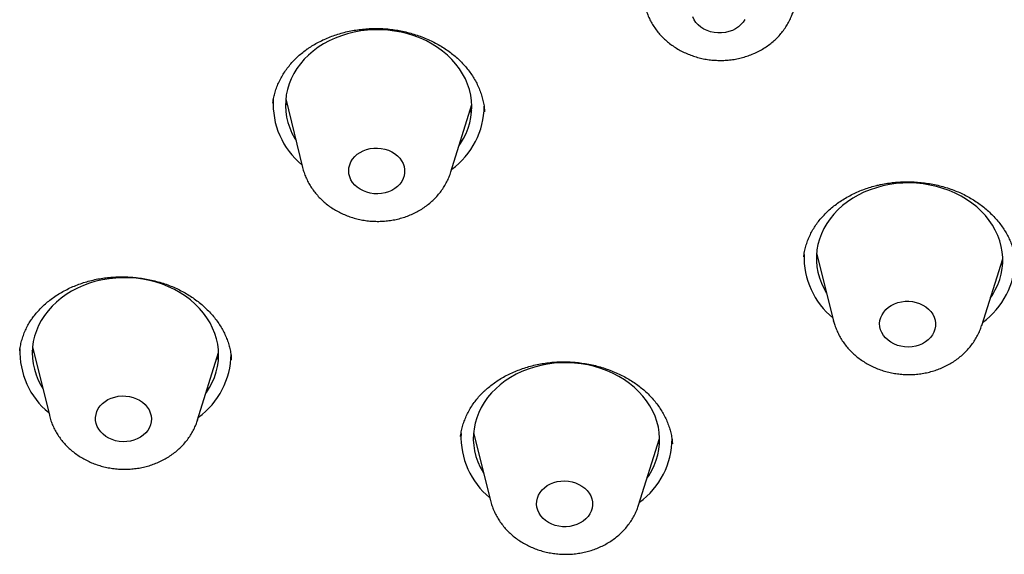
# Model space of a CAD drawing. Units: millimetres. Extents: x 8 to 862, y 12 to 1646.
# Drawn here: x 468 to 484, y 1481 to 1489 of the extents above; entities that cross this region are included whole.
import ezdxf

# ---------------------------------------------------------------- set-up
doc = ezdxf.new("R2010")
doc.units = ezdxf.units.MM

msp = doc.modelspace()

# ---------------------------------------------------------------- linework, layer by layer
at = {"color": 7, "linetype": 'Continuous', "lineweight": 30}
for p, q in [((472.129, 1488.074), (472.399, 1486.971)), ((474.786, 1486.899), (475.122, 1487.984)), ((475.119, 1487.899), (475.085, 1487.862)), ((475.328, 1487.864), (475.328, 1487.87)), ((480.673, 1485.591), (480.946, 1484.5)), ((480.692, 1485.513), (480.673, 1485.538)), ((483.33, 1484.428), (483.668, 1485.5)), ((483.664, 1485.441), (483.642, 1485.416)), ((480.946, 1484.497), (480.946, 1484.5)), ((468.053, 1484.084), (468.323, 1482.981)), ((470.71, 1482.909), (471.047, 1483.993)), ((471.043, 1483.908), (471.009, 1483.872)), ((471.253, 1483.873), (471.253, 1483.877)), ((470.71, 1482.909), (470.709, 1482.905)), ((474.945, 1482.646), (474.944, 1482.64)), ((475.15, 1482.698), (475.423, 1481.607)), ((475.167, 1482.629), (475.151, 1482.65)), ((477.807, 1481.535), (478.146, 1482.607)), ((478.142, 1482.546), (478.119, 1482.521))]:
    msp.add_line(p, q, dxfattribs=at)
at = {"color": 7, "linetype": 'Continuous', "lineweight": 30, "flags": 128}
for points in [[(479.261, 1489.158), (479.204, 1489.144), (479.144, 1489.137), (479.084, 1489.137), (479.024, 1489.143), (478.966, 1489.156), (478.91, 1489.174), (478.858, 1489.199), (478.81, 1489.229), (478.767, 1489.264), (478.731, 1489.304), (478.701, 1489.347), (478.678, 1489.393)], [(479.517, 1489.353), (479.489, 1489.309), (479.454, 1489.27), (479.414, 1489.234), (479.367, 1489.203), (479.316, 1489.177), (479.261, 1489.158)], [(474.918, 1487.325), (474.939, 1487.355), (474.988, 1487.434), (475.03, 1487.517), (475.064, 1487.602), (475.091, 1487.689), (475.109, 1487.777), (475.12, 1487.866), (475.123, 1487.956), (475.118, 1488.045), (475.105, 1488.135), (475.084, 1488.223), (475.055, 1488.31), (475.019, 1488.395), (474.975, 1488.478), (474.924, 1488.557), (474.866, 1488.634), (474.801, 1488.707), (474.73, 1488.776), (474.653, 1488.841), (474.571, 1488.901), (474.483, 1488.956), (474.391, 1489.006), (474.295, 1489.05), (474.196, 1489.088), (474.093, 1489.12), (473.988, 1489.146), (473.881, 1489.166), (473.772, 1489.179), (473.663, 1489.186), (473.553, 1489.186), (473.444, 1489.18), (473.336, 1489.167), (473.229, 1489.147), (473.124, 1489.122), (473.023, 1489.09), (472.924, 1489.052), (472.829, 1489.008), (472.738, 1488.959), (472.652, 1488.904), (472.571, 1488.844), (472.496, 1488.78), (472.427, 1488.711), (472.364, 1488.638), (472.308, 1488.561), (472.259, 1488.481), (472.217, 1488.399), (472.183, 1488.314), (472.156, 1488.227), (472.137, 1488.139), (472.127, 1488.05), (472.124, 1487.96), (472.129, 1487.87), (472.142, 1487.781), (472.163, 1487.693), (472.192, 1487.606), (472.228, 1487.521), (472.272, 1487.438), (472.293, 1487.404)], [(473.883, 1486.63), (473.835, 1486.602), (473.782, 1486.578), (473.726, 1486.561), (473.668, 1486.55), (473.608, 1486.546), (473.548, 1486.548), (473.489, 1486.556), (473.431, 1486.571), (473.377, 1486.593), (473.326, 1486.619), (473.28, 1486.652), (473.239, 1486.688), (473.205, 1486.729), (473.178, 1486.773), (473.158, 1486.82), (473.146, 1486.868), (473.142, 1486.918), (473.146, 1486.967), (473.158, 1487.015), (473.177, 1487.061), (473.204, 1487.105), (473.238, 1487.145), (473.278, 1487.182), (473.324, 1487.213), (473.375, 1487.239), (473.429, 1487.259), (473.486, 1487.274), (473.546, 1487.281), (473.606, 1487.282), (473.665, 1487.277), (473.724, 1487.265), (473.78, 1487.247), (473.833, 1487.223), (473.881, 1487.193), (473.925, 1487.159), (473.962, 1487.12), (473.993, 1487.077), (474.016, 1487.032), (474.032, 1486.984), (474.041, 1486.935), (474.041, 1486.886), (474.033, 1486.837), (474.017, 1486.79), (473.994, 1486.745), (473.963, 1486.703), (473.926, 1486.664), (473.883, 1486.63)], [(483.468, 1484.865), (483.503, 1484.917), (483.549, 1484.998), (483.588, 1485.081), (483.62, 1485.167), (483.644, 1485.254), (483.66, 1485.343), (483.668, 1485.432), (483.668, 1485.522), (483.66, 1485.611), (483.644, 1485.7), (483.62, 1485.788), (483.589, 1485.874), (483.549, 1485.959), (483.503, 1486.04), (483.449, 1486.119), (483.389, 1486.195), (483.322, 1486.266), (483.249, 1486.334), (483.17, 1486.397), (483.086, 1486.455), (482.997, 1486.508), (482.903, 1486.556), (482.806, 1486.598), (482.705, 1486.634), (482.601, 1486.664), (482.495, 1486.688), (482.388, 1486.706), (482.279, 1486.716), (482.169, 1486.721), (482.06, 1486.719), (481.951, 1486.71), (481.843, 1486.695), (481.737, 1486.673), (481.634, 1486.645), (481.533, 1486.611), (481.435, 1486.571), (481.342, 1486.525), (481.253, 1486.474), (481.168, 1486.418), (481.09, 1486.356), (481.016, 1486.29), (480.949, 1486.22), (480.889, 1486.145), (480.835, 1486.068), (480.789, 1485.987), (480.75, 1485.903), (480.718, 1485.818), (480.694, 1485.73), (480.678, 1485.642), (480.67, 1485.552), (480.67, 1485.463), (480.678, 1485.373), (480.694, 1485.284), (480.718, 1485.196), (480.749, 1485.11), (480.788, 1485.026), (480.834, 1484.945)], [(470.842, 1483.335), (470.851, 1483.347), (470.902, 1483.426), (470.945, 1483.508), (470.981, 1483.592), (471.01, 1483.679), (471.03, 1483.767), (471.043, 1483.856), (471.047, 1483.945), (471.044, 1484.035), (471.033, 1484.125), (471.013, 1484.213), (470.986, 1484.3), (470.951, 1484.386), (470.909, 1484.469), (470.86, 1484.55), (470.803, 1484.627), (470.74, 1484.701), (470.67, 1484.771), (470.595, 1484.837), (470.514, 1484.898), (470.427, 1484.954), (470.336, 1485.005), (470.241, 1485.05), (470.142, 1485.09), (470.04, 1485.123), (469.935, 1485.151), (469.829, 1485.172), (469.72, 1485.186), (469.611, 1485.195), (469.502, 1485.196), (469.392, 1485.191), (469.284, 1485.18), (469.177, 1485.162), (469.072, 1485.138), (468.969, 1485.107), (468.87, 1485.07), (468.774, 1485.028), (468.682, 1484.98), (468.595, 1484.926), (468.513, 1484.867), (468.436, 1484.804), (468.366, 1484.736), (468.302, 1484.664), (468.244, 1484.588), (468.193, 1484.509), (468.15, 1484.427), (468.114, 1484.343), (468.086, 1484.256), (468.065, 1484.168), (468.052, 1484.079), (468.048, 1483.99), (468.051, 1483.9), (468.063, 1483.811), (468.082, 1483.722), (468.109, 1483.635), (468.144, 1483.549), (468.186, 1483.466), (468.217, 1483.414)], [(482.267, 1484.094), (482.208, 1484.084), (482.148, 1484.08), (482.088, 1484.082), (482.029, 1484.092), (481.972, 1484.107), (481.918, 1484.129), (481.867, 1484.156), (481.822, 1484.189), (481.782, 1484.226), (481.748, 1484.267), (481.721, 1484.312), (481.702, 1484.358), (481.691, 1484.407), (481.687, 1484.456), (481.692, 1484.505), (481.704, 1484.553), (481.725, 1484.599), (481.752, 1484.643), (481.787, 1484.683), (481.827, 1484.719), (481.874, 1484.75), (481.925, 1484.775), (481.979, 1484.795), (482.037, 1484.809), (482.096, 1484.816), (482.156, 1484.816), (482.216, 1484.811), (482.274, 1484.798), (482.33, 1484.779), (482.383, 1484.755), (482.431, 1484.725), (482.474, 1484.69), (482.51, 1484.651), (482.541, 1484.608), (482.564, 1484.562), (482.579, 1484.514), (482.586, 1484.465), (482.586, 1484.416), (482.577, 1484.367), (482.561, 1484.32), (482.537, 1484.275), (482.506, 1484.233), (482.468, 1484.195), (482.425, 1484.162), (482.376, 1484.134), (482.323, 1484.111), (482.267, 1484.094)], [(477.945, 1481.972), (477.971, 1482.009), (478.019, 1482.09), (478.059, 1482.173), (478.092, 1482.258), (478.117, 1482.345), (478.135, 1482.433), (478.144, 1482.523), (478.146, 1482.612), (478.139, 1482.702), (478.125, 1482.791), (478.102, 1482.879), (478.072, 1482.966), (478.035, 1483.05), (477.989, 1483.133), (477.937, 1483.212), (477.878, 1483.288), (477.812, 1483.361), (477.74, 1483.429), (477.662, 1483.493), (477.579, 1483.552), (477.491, 1483.606), (477.398, 1483.655), (477.301, 1483.698), (477.201, 1483.735), (477.098, 1483.766), (476.992, 1483.791), (476.885, 1483.81), (476.776, 1483.822), (476.667, 1483.827), (476.557, 1483.826), (476.448, 1483.819), (476.34, 1483.805), (476.234, 1483.784), (476.13, 1483.758), (476.028, 1483.725), (475.93, 1483.686), (475.836, 1483.641), (475.746, 1483.591), (475.661, 1483.535), (475.581, 1483.474), (475.507, 1483.409), (475.439, 1483.34), (475.377, 1483.266), (475.322, 1483.189), (475.274, 1483.109), (475.234, 1483.026), (475.201, 1482.94), (475.175, 1482.853), (475.158, 1482.765), (475.149, 1482.676), (475.147, 1482.586), (475.154, 1482.496), (475.168, 1482.407), (475.19, 1482.319), (475.221, 1482.232), (475.258, 1482.148), (475.303, 1482.066), (475.312, 1482.052)], [(469.907, 1482.738), (469.874, 1482.697), (469.834, 1482.66), (469.789, 1482.628), (469.739, 1482.601), (469.685, 1482.58), (469.628, 1482.566), (469.569, 1482.557), (469.509, 1482.555), (469.449, 1482.56), (469.39, 1482.571), (469.334, 1482.589), (469.28, 1482.612), (469.231, 1482.641), (469.188, 1482.675), (469.149, 1482.714), (469.118, 1482.756), (469.094, 1482.801), (469.077, 1482.848), (469.068, 1482.897), (469.067, 1482.946), (469.074, 1482.995), (469.088, 1483.043), (469.111, 1483.088), (469.141, 1483.131), (469.177, 1483.17), (469.219, 1483.204), (469.267, 1483.233), (469.319, 1483.257), (469.375, 1483.275), (469.433, 1483.287), (469.493, 1483.292), (469.553, 1483.291), (469.613, 1483.283), (469.67, 1483.268), (469.725, 1483.248), (469.776, 1483.222), (469.823, 1483.19), (469.864, 1483.154), (469.899, 1483.113), (469.927, 1483.069), (469.948, 1483.023), (469.961, 1482.975), (469.966, 1482.926), (469.963, 1482.877), (469.952, 1482.828), (469.933, 1482.782), (469.907, 1482.738)], [(476.957, 1481.312), (476.915, 1481.277), (476.867, 1481.248), (476.815, 1481.223), (476.76, 1481.205), (476.702, 1481.193), (476.642, 1481.187), (476.582, 1481.188), (476.523, 1481.195), (476.465, 1481.209), (476.41, 1481.229), (476.358, 1481.255), (476.311, 1481.286), (476.269, 1481.322), (476.234, 1481.363), (476.206, 1481.406), (476.184, 1481.452), (476.171, 1481.501), (476.165, 1481.55), (476.167, 1481.599), (476.178, 1481.647), (476.196, 1481.694), (476.221, 1481.738), (476.254, 1481.779), (476.293, 1481.816), (476.338, 1481.849), (476.388, 1481.876), (476.442, 1481.897), (476.498, 1481.913), (476.557, 1481.921), (476.617, 1481.924), (476.677, 1481.92), (476.736, 1481.909), (476.793, 1481.892), (476.846, 1481.869), (476.896, 1481.84), (476.94, 1481.807), (476.979, 1481.769), (477.011, 1481.727), (477.036, 1481.682), (477.053, 1481.634), (477.063, 1481.586), (477.064, 1481.536), (477.058, 1481.487), (477.044, 1481.44), (477.022, 1481.394), (476.993, 1481.351), (476.957, 1481.312)]]:
    msp.add_lwpolyline(points, dxfattribs=at)
at = {"color": 7, "linetype": 'Continuous', "lineweight": 30}
for centre, radius, start, end in [((473.189, 1487.991), 1.264, 176.5312, 230.6979), ((474.054, 1487.968), 1.269, 305.948, 359.5335), ((481.744, 1485.531), 1.274, 178.1943, 230.4925), ((482.6, 1485.502), 1.268, 305.9554, 359.9519), ((469.122, 1484.006), 1.273, 177.8338, 230.5181), ((469.978, 1483.978), 1.27, 305.9509, 359.4096), ((476.221, 1482.637), 1.273, 177.7899, 230.5021), ((477.078, 1482.608), 1.268, 305.9544, 359.9949)]:
    msp.add_arc(centre, radius, start, end, dxfattribs=at)
for points, knots in [([(477.913, 1489.562), (477.917, 1489.543), (477.929, 1489.496), (477.955, 1489.425), (477.989, 1489.347), (478.031, 1489.273), (478.078, 1489.201), (478.131, 1489.132), (478.19, 1489.068), (478.255, 1489.007), (478.324, 1488.951), (478.399, 1488.9), (478.477, 1488.853), (478.56, 1488.812), (478.645, 1488.777), (478.734, 1488.748), (478.825, 1488.724), (478.918, 1488.707), (479.012, 1488.697), (479.107, 1488.692), (479.202, 1488.695), (479.296, 1488.703), (479.39, 1488.718), (479.482, 1488.74), (479.572, 1488.768), (479.66, 1488.802), (479.744, 1488.842), (479.824, 1488.888), (479.901, 1488.94), (479.972, 1488.996), (480.038, 1489.058), (480.099, 1489.124), (480.153, 1489.194), (480.201, 1489.268), (480.243, 1489.344), (480.275, 1489.418), (480.291, 1489.467), (480.298, 1489.489)], [0, 0, 0, 0, 0.019405, 0.047094, 0.074873, 0.102769, 0.130808, 0.159007, 0.187376, 0.215918, 0.244631, 0.273504, 0.302522, 0.331668, 0.360922, 0.390267, 0.419686, 0.449167, 0.478699, 0.508274, 0.537886, 0.56753, 0.597198, 0.626883, 0.656574, 0.686254, 0.715905, 0.745502, 0.775017, 0.804423, 0.83369, 0.862794, 0.891716, 0.920442, 0.948969, 0.977301, 1, 1, 1, 1]), ([(472.489, 1488.887), (472.503, 1488.896), (472.543, 1488.923), (472.613, 1488.965), (472.702, 1489.012), (472.795, 1489.054), (472.892, 1489.091), (472.992, 1489.124), (473.096, 1489.152), (473.202, 1489.174), (473.31, 1489.191), (473.418, 1489.202), (473.527, 1489.208), (473.636, 1489.208), (473.744, 1489.203), (473.851, 1489.191), (473.957, 1489.174), (474.061, 1489.152), (474.166, 1489.124), (474.268, 1489.091), (474.369, 1489.053), (474.467, 1489.009), (474.561, 1488.961), (474.652, 1488.908), (474.737, 1488.852), (474.817, 1488.792), (474.891, 1488.729), (474.959, 1488.663), (475.022, 1488.594), (475.08, 1488.521), (475.134, 1488.445), (475.181, 1488.366), (475.222, 1488.284), (475.258, 1488.201), (475.286, 1488.115), (475.308, 1488.029), (475.323, 1487.945), (475.327, 1487.89), (475.329, 1487.864)], [0, 0, 0, 0, 0.013686, 0.04128, 0.069003, 0.096909, 0.124986, 0.153208, 0.181536, 0.20992, 0.238297, 0.266596, 0.294761, 0.322744, 0.350503, 0.377999, 0.405369, 0.433052, 0.461057, 0.489321, 0.51777, 0.546319, 0.574873, 0.60332, 0.631579, 0.659585, 0.68729, 0.714693, 0.742157, 0.77021, 0.798602, 0.827302, 0.856267, 0.885449, 0.914795, 0.944253, 0.973769, 1, 1, 1, 1]), ([(471.92, 1488.006), (471.922, 1488.023), (471.927, 1488.069), (471.944, 1488.142), (471.969, 1488.226), (472.001, 1488.309), (472.04, 1488.391), (472.085, 1488.471), (472.137, 1488.548), (472.195, 1488.622), (472.258, 1488.693), (472.327, 1488.76), (472.399, 1488.822), (472.455, 1488.863), (472.485, 1488.884), (472.489, 1488.887)], [0, 0, 0, 0, 0.051827, 0.137082, 0.223194, 0.309594, 0.396104, 0.482507, 0.568635, 0.654337, 0.739479, 0.823949, 0.907667, 0.985169, 1, 1, 1, 1]), ([(472.153, 1487.975), (472.149, 1487.98), (472.14, 1487.99), (472.132, 1488.001), (472.128, 1488.006)], [0, 0, 0, 0, 0.475221, 1, 1, 1, 1]), ([(472.399, 1486.972), (472.399, 1486.971), (472.405, 1486.942), (472.422, 1486.888), (472.452, 1486.809), (472.489, 1486.733), (472.532, 1486.659), (472.581, 1486.588), (472.636, 1486.521), (472.697, 1486.457), (472.763, 1486.398), (472.834, 1486.343), (472.91, 1486.293), (472.99, 1486.249), (473.074, 1486.21), (473.16, 1486.176), (473.25, 1486.149), (473.341, 1486.127), (473.435, 1486.112), (473.529, 1486.104), (473.624, 1486.102), (473.719, 1486.106), (473.813, 1486.116), (473.906, 1486.134), (473.998, 1486.157), (474.087, 1486.187), (474.174, 1486.223), (474.257, 1486.265), (474.336, 1486.313), (474.411, 1486.366), (474.481, 1486.425), (474.545, 1486.488), (474.604, 1486.555), (474.656, 1486.626), (474.702, 1486.701), (474.741, 1486.778), (474.769, 1486.844), (474.781, 1486.885), (474.785, 1486.898)], [0, 0, 0, 0, 0.000895, 0.028536, 0.056243, 0.08405, 0.111983, 0.140065, 0.16831, 0.196728, 0.225319, 0.254078, 0.282992, 0.312046, 0.341222, 0.3705, 0.399864, 0.429297, 0.458788, 0.488328, 0.517909, 0.547526, 0.577171, 0.606839, 0.636521, 0.666203, 0.69587, 0.7255, 0.755067, 0.784544, 0.813902, 0.843114, 0.872155, 0.901009, 0.929666, 0.958124, 0.98639, 1, 1, 1, 1]), ([(481.656, 1486.685), (481.674, 1486.689), (481.725, 1486.701), (481.812, 1486.716), (481.918, 1486.73), (482.025, 1486.738), (482.134, 1486.74), (482.244, 1486.738), (482.354, 1486.729), (482.463, 1486.715), (482.571, 1486.696), (482.677, 1486.671), (482.78, 1486.641), (482.881, 1486.606), (482.977, 1486.566), (483.069, 1486.522), (483.157, 1486.473), (483.242, 1486.42), (483.324, 1486.362), (483.402, 1486.299), (483.475, 1486.232), (483.543, 1486.162), (483.605, 1486.089), (483.662, 1486.014), (483.712, 1485.936), (483.755, 1485.857), (483.792, 1485.778), (483.822, 1485.697), (483.845, 1485.614), (483.862, 1485.529), (483.871, 1485.465), (483.872, 1485.429), (483.872, 1485.422)], [0, 0, 0, 0, 0.017, 0.0508462, 0.0848838, 0.1191887, 0.1537312, 0.1884657, 0.2233335, 0.2582662, 0.2931761, 0.3279772, 0.3626008, 0.3969888, 0.4310981, 0.4648822, 0.4984918, 0.532741, 0.5674065, 0.6024168, 0.6376848, 0.6731146, 0.7086073, 0.7440511, 0.7793534, 0.8144546, 0.849319, 0.8839988, 0.9190387, 0.9548565, 0.9911256, 1, 1, 1, 1]), ([(480.466, 1485.532), (480.467, 1485.538), (480.47, 1485.573), (480.483, 1485.637), (480.505, 1485.724), (480.535, 1485.808), (480.571, 1485.891), (480.613, 1485.97), (480.661, 1486.046), (480.715, 1486.119), (480.775, 1486.188), (480.841, 1486.256), (480.913, 1486.32), (480.99, 1486.381), (481.073, 1486.439), (481.16, 1486.492), (481.251, 1486.54), (481.345, 1486.584), (481.443, 1486.623), (481.541, 1486.655), (481.613, 1486.675), (481.651, 1486.684), (481.656, 1486.685)], [0, 0, 0, 0, 0.010876, 0.068225, 0.125358, 0.182062, 0.238148, 0.293456, 0.347937, 0.401249, 0.454945, 0.508869, 0.563002, 0.617297, 0.671687, 0.726081, 0.780364, 0.834447, 0.888248, 0.941707, 0.991465, 1, 1, 1, 1]), ([(468.045, 1484.537), (468.053, 1484.548), (468.079, 1484.584), (468.126, 1484.642), (468.189, 1484.71), (468.258, 1484.774), (468.332, 1484.836), (468.412, 1484.894), (468.496, 1484.948), (468.585, 1484.997), (468.678, 1485.042), (468.774, 1485.082), (468.873, 1485.117), (468.975, 1485.147), (469.078, 1485.171), (469.182, 1485.189), (469.287, 1485.202), (469.394, 1485.209), (469.503, 1485.211), (469.613, 1485.207), (469.723, 1485.198), (469.833, 1485.183), (469.942, 1485.163), (470.049, 1485.138), (470.153, 1485.107), (470.253, 1485.072), (470.35, 1485.032), (470.442, 1484.987), (470.531, 1484.938), (470.616, 1484.884), (470.698, 1484.826), (470.776, 1484.763), (470.849, 1484.697), (470.917, 1484.627), (470.98, 1484.554), (471.037, 1484.478), (471.087, 1484.4), (471.131, 1484.321), (471.169, 1484.24), (471.2, 1484.158), (471.224, 1484.075), (471.241, 1483.99), (471.251, 1483.924), (471.252, 1483.886), (471.252, 1483.877)], [0, 0, 0, 0, 0.011771, 0.036185, 0.060653, 0.085198, 0.109822, 0.134512, 0.159246, 0.18399, 0.208691, 0.233303, 0.257785, 0.282098, 0.30621, 0.330186, 0.353858, 0.377851, 0.402122, 0.426618, 0.451275, 0.476018, 0.500763, 0.525408, 0.54988, 0.574116, 0.598065, 0.621729, 0.64542, 0.669483, 0.693778, 0.718272, 0.742925, 0.767692, 0.79253, 0.817397, 0.842252, 0.867069, 0.89184, 0.916572, 0.941286, 0.966446, 0.991799, 1, 1, 1, 1]), ([(467.846, 1484.021), (467.846, 1484.024), (467.849, 1484.056), (467.861, 1484.117), (467.882, 1484.204), (467.911, 1484.288), (467.946, 1484.37), (467.987, 1484.448), (468.021, 1484.503), (468.041, 1484.531), (468.045, 1484.537)], [0, 0, 0, 0, 0.0166, 0.178837, 0.340839, 0.502075, 0.662118, 0.820625, 0.966714, 1, 1, 1, 1]), ([(480.947, 1484.497), (480.953, 1484.474), (480.966, 1484.425), (480.995, 1484.35), (481.031, 1484.273), (481.073, 1484.199), (481.122, 1484.128), (481.177, 1484.061), (481.237, 1483.997), (481.303, 1483.937), (481.374, 1483.882), (481.449, 1483.832), (481.528, 1483.787), (481.612, 1483.747), (481.698, 1483.713), (481.787, 1483.685), (481.879, 1483.663), (481.972, 1483.648), (482.066, 1483.639), (482.161, 1483.636), (482.256, 1483.639), (482.35, 1483.65), (482.444, 1483.666), (482.536, 1483.689), (482.625, 1483.719), (482.712, 1483.754), (482.795, 1483.796), (482.875, 1483.843), (482.95, 1483.896), (483.02, 1483.954), (483.085, 1484.016), (483.144, 1484.083), (483.197, 1484.154), (483.244, 1484.229), (483.284, 1484.306), (483.312, 1484.372), (483.324, 1484.413), (483.328, 1484.426)], [0, 0, 0, 0, 0.023089, 0.050936, 0.07888, 0.106949, 0.135165, 0.163545, 0.192098, 0.220826, 0.249722, 0.278776, 0.307972, 0.337292, 0.366717, 0.396229, 0.425813, 0.455455, 0.485147, 0.514881, 0.544652, 0.574452, 0.604275, 0.634113, 0.663952, 0.693778, 0.723569, 0.753299, 0.782941, 0.812466, 0.841846, 0.871057, 0.90008, 0.928906, 0.957531, 0.985963, 1, 1, 1, 1]), ([(468.076, 1483.992), (468.074, 1483.993), (468.064, 1484.004), (468.056, 1484.015), (468.049, 1484.025)], [0, 0, 0, 0, 0.16775, 1, 1, 1, 1]), ([(475.323, 1483.369), (475.334, 1483.38), (475.368, 1483.411), (475.429, 1483.461), (475.506, 1483.518), (475.589, 1483.572), (475.677, 1483.621), (475.77, 1483.666), (475.866, 1483.707), (475.966, 1483.742), (476.068, 1483.773), (476.173, 1483.798), (476.279, 1483.818), (476.386, 1483.832), (476.493, 1483.841), (476.601, 1483.844), (476.708, 1483.841), (476.815, 1483.832), (476.923, 1483.818), (477.031, 1483.799), (477.138, 1483.774), (477.243, 1483.744), (477.345, 1483.708), (477.445, 1483.668), (477.54, 1483.623), (477.631, 1483.574), (477.716, 1483.522), (477.796, 1483.466), (477.872, 1483.405), (477.944, 1483.341), (478.011, 1483.273), (478.073, 1483.201), (478.13, 1483.126), (478.181, 1483.048), (478.226, 1482.968), (478.264, 1482.886), (478.296, 1482.802), (478.322, 1482.718), (478.34, 1482.634), (478.349, 1482.567), (478.351, 1482.529), (478.351, 1482.519)], [0, 0, 0, 0, 0.012762, 0.038727, 0.064789, 0.090991, 0.117328, 0.143782, 0.170321, 0.196903, 0.223469, 0.249961, 0.276325, 0.302519, 0.328506, 0.354248, 0.379874, 0.405751, 0.431929, 0.458351, 0.484946, 0.511634, 0.538323, 0.564908, 0.591309, 0.617462, 0.643315, 0.668863, 0.694433, 0.720487, 0.746825, 0.773417, 0.800224, 0.827203, 0.854309, 0.881501, 0.908741, 0.936, 0.963248, 0.990473, 1, 1, 1, 1]), ([(474.942, 1482.64), (474.942, 1482.643), (474.945, 1482.675), (474.957, 1482.735), (474.978, 1482.821), (475.007, 1482.905), (475.042, 1482.988), (475.084, 1483.069), (475.133, 1483.147), (475.187, 1483.222), (475.246, 1483.292), (475.292, 1483.34), (475.318, 1483.365), (475.323, 1483.369)], [0, 0, 0, 0, 0.011383, 0.120733, 0.230511, 0.340378, 0.449964, 0.559005, 0.667275, 0.774595, 0.880836, 0.97889, 1, 1, 1, 1]), ([(468.324, 1482.98), (468.328, 1482.964), (468.338, 1482.921), (468.362, 1482.853), (468.396, 1482.775), (468.437, 1482.7), (468.483, 1482.628), (468.536, 1482.559), (468.594, 1482.494), (468.658, 1482.433), (468.727, 1482.376), (468.801, 1482.324), (468.879, 1482.277), (468.961, 1482.236), (469.046, 1482.2), (469.135, 1482.17), (469.225, 1482.146), (469.318, 1482.128), (469.412, 1482.116), (469.507, 1482.111), (469.602, 1482.113), (469.696, 1482.121), (469.79, 1482.135), (469.882, 1482.156), (469.973, 1482.183), (470.061, 1482.216), (470.145, 1482.256), (470.226, 1482.301), (470.303, 1482.352), (470.375, 1482.408), (470.442, 1482.469), (470.503, 1482.535), (470.558, 1482.605), (470.607, 1482.678), (470.649, 1482.754), (470.684, 1482.83), (470.701, 1482.881), (470.709, 1482.905)], [0, 0, 0, 0, 0.015834, 0.043554, 0.071359, 0.09928, 0.12734, 0.155559, 0.183948, 0.21251, 0.241244, 0.27014, 0.299182, 0.328355, 0.357639, 0.387015, 0.416468, 0.445984, 0.475551, 0.505164, 0.534814, 0.564496, 0.594204, 0.62393, 0.653662, 0.683387, 0.713084, 0.74273, 0.772299, 0.801761, 0.831088, 0.860254, 0.889238, 0.918029, 0.94662, 0.975015, 1, 1, 1, 1]), ([(475.423, 1481.607), (475.431, 1481.58), (475.445, 1481.526), (475.476, 1481.448), (475.513, 1481.371), (475.557, 1481.297), (475.606, 1481.227), (475.661, 1481.159), (475.722, 1481.096), (475.789, 1481.037), (475.86, 1480.983), (475.936, 1480.933), (476.016, 1480.888), (476.1, 1480.85), (476.186, 1480.816), (476.276, 1480.789), (476.368, 1480.768), (476.461, 1480.753), (476.555, 1480.745), (476.65, 1480.743), (476.745, 1480.747), (476.84, 1480.758), (476.933, 1480.776), (477.024, 1480.799), (477.113, 1480.829), (477.2, 1480.866), (477.283, 1480.908), (477.362, 1480.956), (477.437, 1481.009), (477.506, 1481.068), (477.57, 1481.131), (477.629, 1481.199), (477.681, 1481.27), (477.727, 1481.345), (477.765, 1481.422), (477.792, 1481.486), (477.803, 1481.524), (477.806, 1481.535)], [0, 0, 0, 0, 0.0277, 0.05551, 0.083421, 0.11146, 0.139648, 0.168001, 0.196527, 0.225227, 0.254095, 0.283119, 0.312282, 0.341566, 0.370953, 0.400425, 0.429967, 0.459566, 0.489213, 0.518902, 0.548626, 0.578379, 0.608154, 0.637943, 0.667732, 0.697504, 0.727239, 0.756909, 0.786489, 0.815948, 0.845258, 0.874398, 0.903348, 0.932101, 0.960654, 0.989015, 1, 1, 1, 1])]:
    msp.add_open_spline(points, degree=3, knots=knots, dxfattribs=at)

doc.saveas('drawing.dxf')
